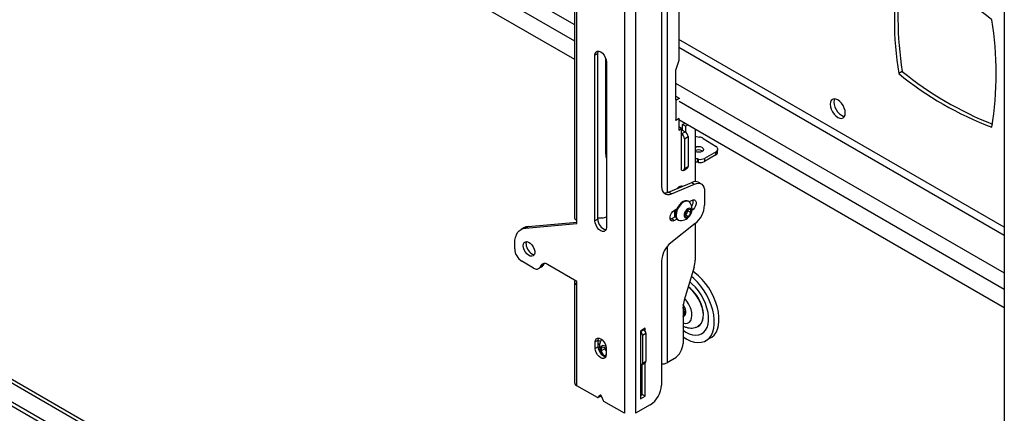
# Model space of a CAD drawing. Extents: x 5 to 292, y 5 to 205.
# Drawn here: x 251 to 265, y 144 to 149 of the extents above; entities that cross this region are included whole.
import ezdxf

# ---------------------------------------------------------------- set-up
doc = ezdxf.new("R2010")
doc.units = 0
doc.layers.get('0').update_dxf_attribs({"linetype": 'CONTINUOUS'})

msp = doc.modelspace()

# ---------------------------------------------------------------- linework, layer by layer
at = {"color": 8, "linetype": 'CONTINUOUS'}
for p, q in [((245.17673, 156.98842), (258.9032, 149.0643)), ((245.22521, 156.73182), (258.9032, 148.83568)), ((260.2078, 152.95862), (260.2078, 146.69477)), ((264.96412, 146.20688), (260.37346, 148.85701)), ((260.37346, 148.74503), (264.96412, 146.0949)), ((259.34311, 148.58173), (259.34651, 148.57977)), ((260.32901, 148.24119), (264.96412, 145.5654)), ((260.3775, 147.98459), (264.96412, 145.33679)), ((245.61513, 147.10473), (258.57035, 139.62585)), ((260.2078, 145.9321), (260.2078, 144.29851)), ((259.83202, 144.7393), (259.88051, 144.76729)), ((259.23704, 144.61385), (259.26879, 144.59552)), ((259.26399, 143.83972), (259.26679, 143.84134))]:
    msp.add_line(p, q, dxfattribs=at)
at = {"color": 7, "linetype": 'CONTINUOUS'}
for p, q in [((245.22117, 156.47519), (258.9032, 148.57672)), ((259.60979, 155.52949), (259.60979, 143.58467)), ((259.76333, 155.52949), (259.76333, 143.58467)), ((258.9032, 153.64298), (258.9032, 146.34045)), ((258.935, 146.30718), (258.935, 153.58606)), ((260.13102, 152.75546), (260.13102, 146.78324)), ((260.37346, 152.72286), (260.37346, 148.5585)), ((264.96412, 152.46446), (264.96412, 140.51964)), ((259.23199, 148.65534), (259.19158, 148.63202)), ((259.19158, 146.29904), (259.19158, 148.63202)), ((259.23199, 146.32237), (259.23199, 148.65534)), ((259.34311, 147.23809), (259.34311, 148.58972)), ((259.35321, 148.53871), (259.35321, 146.20574)), ((260.37346, 148.5585), (260.32901, 148.41619)), ((259.34311, 148.32277), (259.35321, 148.31694)), ((260.32901, 148.41619), (260.32901, 148.00209)), ((263.52514, 148.4047), (263.47463, 148.37554)), ((260.38097, 148.02742), (260.32901, 148.05741)), ((260.33046, 147.99826), (260.38097, 148.02742)), ((260.38097, 148.02742), (260.38097, 148.01657)), ((260.33046, 147.99826), (260.32642, 148.00059)), ((260.33046, 147.99826), (260.33046, 147.7183)), ((260.32901, 147.7163), (260.37346, 147.74196)), ((260.33046, 147.7183), (260.3775, 147.74546)), ((260.37245, 147.74254), (260.37346, 147.74196)), ((260.37346, 147.74196), (260.37346, 147.57865)), ((260.37346, 147.72796), (264.96412, 145.07783)), ((260.33046, 147.7183), (260.32642, 147.72064)), ((260.32901, 147.71914), (260.32901, 147.7163)), ((260.41329, 147.60165), (260.37346, 147.62464)), ((260.37346, 147.57865), (260.41329, 147.60165)), ((260.41329, 147.01257), (260.41329, 147.60165)), ((260.42844, 147.65704), (260.46238, 147.67663)), ((260.46885, 147.63372), (260.42844, 147.65704)), ((260.42844, 147.57539), (260.42844, 147.65704)), ((260.46885, 147.63372), (260.50278, 147.65331)), ((260.46885, 147.63372), (260.46885, 147.5517)), ((260.60522, 147.59417), (260.60522, 146.85166)), ((260.41329, 147.57248), (260.42255, 147.57782)), ((260.41329, 147.52582), (260.4638, 147.55498)), ((260.42255, 147.57782), (260.42339, 147.57831)), ((260.42339, 147.57831), (260.4638, 147.55498)), ((260.4537, 147.45584), (260.50421, 147.485)), ((260.4537, 147.45584), (260.4537, 147.0359)), ((260.50421, 147.485), (260.50421, 147.06506)), ((260.60522, 147.49144), (260.66789, 147.4793)), ((260.71859, 147.46003), (260.89893, 147.34556)), ((260.70005, 147.28428), (260.7077, 147.27846)), ((260.89685, 147.2267), (260.73511, 147.13333)), ((260.73711, 147.17877), (260.73511, 147.13333)), ((260.89886, 147.27214), (260.73711, 147.17877)), ((260.89685, 147.2267), (260.89886, 147.27214)), ((260.92195, 147.26134), (260.92396, 147.30678)), ((258.50047, 139.71352), (245.61513, 147.15207)), ((260.44186, 147.00974), (260.49237, 147.0389)), ((260.4537, 147.0359), (260.50421, 147.06506)), ((260.63641, 147.17104), (260.6344, 147.1256)), ((260.65141, 147.12242), (260.65341, 147.16786)), ((258.9032, 139.10485), (245.22117, 147.00332)), ((258.9032, 139.16316), (245.27168, 147.03248)), ((260.23088, 146.70253), (260.55645, 146.84035)), ((260.27129, 146.67921), (260.59685, 146.81703)), ((260.40648, 146.77687), (260.40357, 146.79093)), ((260.55645, 146.84035), (260.59685, 146.81703)), ((260.68977, 146.81765), (260.64936, 146.84097)), ((260.27129, 146.67921), (260.23088, 146.70253)), ((260.73712, 146.713), (260.73712, 146.51855)), ((260.51674, 146.57031), (260.50906, 146.57474)), ((260.52117, 146.56743), (260.55529, 146.58713)), ((259.23199, 146.34257), (259.29358, 146.3407)), ((260.33036, 146.35929), (260.27245, 146.32586)), ((260.31285, 146.44717), (260.34847, 146.46774)), ((260.31992, 146.35326), (260.31992, 146.45126)), ((260.31992, 146.41175), (260.32276, 146.41011)), ((260.3298, 146.36222), (260.31992, 146.35842)), ((260.45606, 146.39605), (260.49003, 146.45259)), ((260.46677, 146.3498), (260.45606, 146.39605)), ((260.46943, 146.38435), (260.45931, 146.38202)), ((260.51146, 146.36009), (260.46677, 146.3498)), ((260.48642, 146.41262), (260.46943, 146.38435)), ((260.46943, 146.38435), (260.51146, 146.36009)), ((260.5034, 146.44089), (260.48642, 146.41262)), ((260.49003, 146.45259), (260.53471, 146.46289)), ((260.50015, 146.45493), (260.5034, 146.44089)), ((260.5034, 146.44089), (260.54542, 146.41663)), ((260.54542, 146.41663), (260.51146, 146.36009)), ((260.53471, 146.46289), (260.54542, 146.41663)), ((258.21173, 146.19585), (258.935, 146.26052)), ((258.21173, 146.19585), (258.25214, 146.21918)), ((258.25214, 146.21918), (258.935, 146.28024)), ((258.935, 146.26052), (258.935, 146.30718)), ((259.23199, 146.32237), (259.19158, 146.29904)), ((260.27245, 146.32586), (260.25324, 146.31825)), ((260.60477, 146.25859), (260.26337, 145.98888)), ((260.31285, 146.30253), (260.27245, 146.32586)), ((260.34847, 146.32309), (260.31285, 146.30253)), ((260.35908, 146.31492), (260.36675, 146.31049)), ((260.60522, 146.25895), (260.60522, 145.74427)), ((258.1894, 146.19981), (258.14899, 146.17648)), ((258.06021, 145.90233), (258.06021, 145.98026)), ((258.3266, 145.6319), (258.16123, 145.72737)), ((258.39802, 145.62483), (258.43843, 145.64816)), ((258.45855, 145.66973), (258.41815, 145.6464)), ((258.4297, 145.66834), (258.41815, 145.6464)), ((258.4297, 145.66834), (258.4701, 145.69167)), ((258.4701, 145.69167), (258.45855, 145.66973)), ((258.4701, 145.69167), (258.47295, 145.69652)), ((258.935, 145.44398), (258.52125, 145.68284)), ((260.13102, 145.72893), (260.13102, 143.98357)), ((260.58939, 145.64459), (260.44991, 145.18159)), ((260.58805, 145.4833), (260.55057, 145.51575)), ((258.9032, 145.44164), (258.9032, 144.01853)), ((258.935, 145.39732), (258.935, 145.44398)), ((258.935, 143.97421), (258.935, 145.39732)), ((260.56473, 145.40742), (260.52749, 145.43914)), ((260.43407, 145.08191), (260.43407, 144.56911)), ((260.45249, 144.96097), (260.45484, 144.96233)), ((259.89869, 144.78264), (259.83202, 144.74415)), ((259.83202, 144.74415), (259.83202, 143.78763)), ((259.8603, 144.68565), (259.91081, 144.7148)), ((259.8603, 144.68565), (259.8603, 144.28904)), ((259.87631, 144.76972), (259.88051, 144.76729)), ((259.89869, 144.7498), (259.89869, 144.78264)), ((259.91081, 144.7148), (259.91081, 144.3182)), ((259.23704, 144.6164), (259.19663, 144.59308)), ((259.19663, 144.49976), (259.19663, 144.59308)), ((259.23704, 144.52308), (259.23704, 144.6164)), ((259.23704, 144.56649), (259.2589, 144.55387)), ((260.75714, 144.60899), (260.8228, 144.64689)), ((259.23704, 144.52308), (259.19663, 144.49976)), ((259.28079, 144.46372), (259.2956, 144.5203)), ((259.33331, 144.49404), (259.28079, 144.46372)), ((259.32223, 144.39241), (259.28079, 144.46372)), ((259.2956, 144.5203), (259.34815, 144.50655)), ((259.34803, 144.4073), (259.32223, 144.39241)), ((259.33331, 144.49404), (259.33733, 144.50938)), ((259.34816, 144.46851), (259.33331, 144.49404)), ((259.34816, 144.5056), (259.34816, 144.41228)), ((259.3442, 144.38666), (259.32223, 144.39241)), ((259.85143, 144.26942), (259.90193, 144.29858)), ((259.85828, 143.84944), (259.85828, 144.27338)), ((259.8603, 144.28904), (259.91081, 144.3182)), ((259.89869, 143.82612), (259.89869, 144.2967)), ((260.31285, 144.35915), (260.2078, 144.29851)), ((259.22658, 143.80589), (258.935, 143.97421)), ((259.83202, 143.83428), (259.85828, 143.84944)), ((259.89869, 143.82612), (259.85828, 143.84944)), ((259.23372, 143.80518), (259.27413, 143.8285)), ((259.23499, 143.80623), (259.26399, 143.83972)), ((259.27539, 143.82955), (259.23499, 143.80623)), ((259.27539, 143.82955), (259.27889, 143.83359)), ((259.2808, 143.83002), (259.3098, 143.76304)), ((259.60979, 143.58467), (259.31821, 143.75299)), ((259.9694, 143.70363), (259.76333, 143.58467)), ((259.83202, 143.78763), (259.89869, 143.82612))]:
    msp.add_line(p, q, dxfattribs=at)
at = {"color": 7, "linetype": 'CONTINUOUS', "flags": 128}
for points in [[(259.19158, 148.63202), (259.19554, 148.65857), (259.20702, 148.67796), (259.22489, 148.68828), (259.24742, 148.68853), (259.27239, 148.67868), (259.29737, 148.6597), (259.3199, 148.63344), (259.33777, 148.60247), (259.34925, 148.56983), (259.35321, 148.53871)], [(259.23199, 148.65534), (259.23594, 148.6819), (259.23915, 148.68961)], [(262.50993, 147.94093), (262.51355, 147.90715), (262.52414, 147.87149), (262.541, 147.83639), (262.56297, 147.80425), (262.58855, 147.77724), (262.616, 147.75722), (262.64345, 147.74555), (262.66903, 147.74301), (262.691, 147.7498), (262.70786, 147.76543), (262.71845, 147.78886), (262.72207, 147.81847), (262.71845, 147.85226), (262.70786, 147.88792), (262.691, 147.92301), (262.66903, 147.95516), (262.64345, 147.98216), (262.616, 148.00218), (262.58855, 148.01386), (262.56297, 148.01639), (262.541, 148.00961), (262.52414, 147.99397), (262.51355, 147.97055), (262.50993, 147.94093)], [(262.57064, 148.0166), (262.56406, 147.9997), (262.56044, 147.97009)], [(262.56044, 147.97009), (262.56406, 147.9363), (262.57465, 147.90065), (262.59151, 147.86555), (262.61347, 147.8334), (262.63906, 147.8064), (262.66651, 147.78638), (262.69396, 147.7747), (262.71187, 147.77196)], [(260.70205, 147.32973), (260.71597, 147.3167), (260.72084, 147.30166), (260.71594, 147.2869), (260.702, 147.27467), (260.68115, 147.26682), (260.65656, 147.26455), (260.63197, 147.26821), (260.61114, 147.27724), (260.60522, 147.28154)], [(259.34311, 147.23809), (259.34571, 147.20622), (259.35321, 147.17898)], [(260.13102, 146.78324), (260.13363, 146.75137), (260.14136, 146.72353), (260.15397, 146.70063), (260.17105, 146.6834), (260.19204, 146.67239), (260.21628, 146.66796), (260.24299, 146.67026), (260.27129, 146.67921)], [(260.35032, 146.75309), (260.35174, 146.75489), (260.37251, 146.77561), (260.39461, 146.78837), (260.41538, 146.79163), (260.42986, 146.78677)], [(260.59685, 146.81703), (260.62516, 146.82597), (260.65186, 146.82827), (260.6761, 146.82384), (260.6971, 146.81284), (260.71417, 146.7956), (260.72678, 146.7727), (260.73451, 146.74487), (260.73712, 146.713)], [(260.50906, 146.57474), (260.48984, 146.58121), (260.46459, 146.57975), (260.43726, 146.5691), (260.40971, 146.54998), (260.38382, 146.52369), (260.36136, 146.49203), (260.34385, 146.45715), (260.33249, 146.42143), (260.32805, 146.38731), (260.33084, 146.35711)], [(260.53475, 146.55297), (260.51897, 146.56894), (260.49752, 146.57678), (260.47227, 146.57532), (260.44494, 146.56467), (260.41739, 146.54554), (260.3915, 146.51926), (260.36904, 146.4876), (260.35153, 146.45272), (260.34017, 146.417), (260.33573, 146.38288), (260.33852, 146.35268)], [(260.55529, 146.58713), (260.57671, 146.59513), (260.59555, 146.59345), (260.60953, 146.58228), (260.61697, 146.56297), (260.61697, 146.53786), (260.60953, 146.50996), (260.59555, 146.48265), (260.57671, 146.45921), (260.55991, 146.44535)], [(260.31285, 146.30253), (260.29143, 146.29453), (260.27259, 146.29621), (260.25861, 146.30738), (260.25117, 146.32669), (260.25117, 146.3518), (260.25861, 146.3797), (260.27259, 146.40701), (260.29143, 146.43045), (260.31285, 146.44717)], [(260.31992, 146.41199), (260.32149, 146.41089), (260.32982, 146.4072)], [(260.44912, 146.36248), (260.45701, 146.34645), (260.4708, 146.33851), (260.48864, 146.33973), (260.5081, 146.34995), (260.52658, 146.36778), (260.54156, 146.39082), (260.55104, 146.41596), (260.55372, 146.4398), (260.54924, 146.45912), (260.53821, 146.47131), (260.52213, 146.47473), (260.50315, 146.46891), (260.48385, 146.45464), (260.46683, 146.43385), (260.45439, 146.40935), (260.44821, 146.38443), (260.44912, 146.36248)], [(258.25214, 146.21918), (258.21918, 146.21278), (258.1894, 146.19981)], [(259.35321, 146.20574), (259.34925, 146.17919), (259.33777, 146.1598), (259.3199, 146.14947), (259.29737, 146.14922), (259.27239, 146.15907), (259.24742, 146.17806), (259.22489, 146.20432), (259.20702, 146.23528), (259.19554, 146.26792), (259.19158, 146.29904)], [(258.06021, 145.98026), (258.0628, 146.02444), (258.07054, 146.06488), (258.08328, 146.10087), (258.10081, 146.1318), (258.12284, 146.15715), (258.14897, 146.17647), (258.17878, 146.18945), (258.21173, 146.19585)], [(258.18143, 145.949), (258.18502, 145.97444), (258.19547, 145.99346), (258.21186, 146.0044), (258.23272, 146.00626), (258.2562, 145.99889), (258.28022, 145.98295), (258.30265, 145.95984), (258.32148, 145.93162), (258.33505, 145.90081), (258.34215, 145.87013), (258.34215, 145.84231), (258.33505, 145.81983), (258.32148, 145.80468), (258.30265, 145.79821), (258.28022, 145.80099), (258.2562, 145.81278), (258.23272, 145.83253), (258.21186, 145.85848), (258.19547, 145.88833), (258.18502, 145.91942), (258.18143, 145.949)], [(258.22184, 145.97233), (258.22543, 145.99776), (258.229, 146.0066)], [(260.65371, 145.52121), (260.6011, 145.56554), (260.5719, 145.58655)], [(260.8228, 144.64689), (260.83895, 144.65734), (260.87206, 144.68745), (260.89919, 144.72567), (260.91986, 144.77131), (260.93371, 144.82357), (260.94047, 144.88151), (260.94003, 144.94408), (260.93241, 145.01019), (260.91773, 145.07865), (260.89626, 145.14823), (260.86838, 145.21769), (260.83459, 145.28581), (260.79549, 145.35135), (260.75177, 145.41315), (260.70423, 145.47011), (260.65371, 145.52121)], [(260.43407, 144.66085), (260.43424, 144.66074), (260.4882, 144.62801), (260.54186, 144.60377), (260.59426, 144.58845), (260.64448, 144.58234), (260.6916, 144.58553), (260.7348, 144.59797), (260.77329, 144.61943), (260.8064, 144.64955), (260.83353, 144.68776), (260.8542, 144.73341), (260.86805, 144.78567), (260.87481, 144.8436), (260.87437, 144.90618), (260.86675, 144.97229), (260.85207, 145.04074), (260.8306, 145.11032), (260.80272, 145.17979), (260.76893, 145.2479), (260.72983, 145.31344), (260.68611, 145.37525), (260.63857, 145.4322), (260.58805, 145.4833)], [(260.43407, 144.75468), (260.47353, 144.7294), (260.52169, 144.70613), (260.56872, 144.69174), (260.61358, 144.68657), (260.65526, 144.69071), (260.69284, 144.70408), (260.72547, 144.72638), (260.75243, 144.75712), (260.77311, 144.7956), (260.78705, 144.84097), (260.79394, 144.89221), (260.79363, 144.94818), (260.78612, 145.00763), (260.77158, 145.06922), (260.75034, 145.13159), (260.72286, 145.19335), (260.68978, 145.2531), (260.65181, 145.30952), (260.60981, 145.36134), (260.56473, 145.40742)], [(260.44188, 144.95678), (260.45278, 144.96114), (260.46699, 144.9754), (260.47483, 144.99717), (260.47561, 145.02452), (260.46926, 145.05502), (260.45634, 145.08596), (260.438, 145.11458), (260.4362, 145.11689)], [(260.43324, 144.94986), (260.44745, 144.96412), (260.45529, 144.98589), (260.45607, 145.01325), (260.44972, 145.04374), (260.4368, 145.07468), (260.43407, 145.07971)], [(260.64505, 144.80836), (260.67193, 144.8275), (260.69437, 144.85589), (260.71026, 144.89194), (260.7191, 144.93455), (260.72064, 144.98243), (260.71482, 145.03413), (260.70182, 145.08807)], [(260.69794, 145.08706), (260.71083, 145.03358), (260.7166, 144.98231), (260.71508, 144.93483), (260.70631, 144.89257), (260.69055, 144.85682), (260.66829, 144.82867), (260.64753, 144.81294)], [(259.19663, 144.59308), (259.20034, 144.61797), (259.2111, 144.63615), (259.22786, 144.64582), (259.24898, 144.64606), (259.27239, 144.63683), (259.29581, 144.61903), (259.31693, 144.59441), (259.33369, 144.56538), (259.34445, 144.53478), (259.34816, 144.5056)], [(259.23704, 144.6164), (259.24075, 144.6413), (259.24299, 144.64694)], [(259.34656, 144.52442), (259.34544, 144.52523), (259.32219, 144.5374), (259.30055, 144.54), (259.28286, 144.53274), (259.27104, 144.5164), (259.26638, 144.49276), (259.26938, 144.46437), (259.2797, 144.43432), (259.29624, 144.40586), (259.30063, 144.40002)], [(259.34816, 144.41228), (259.34445, 144.38739), (259.33369, 144.36921), (259.31693, 144.35953), (259.29581, 144.3593), (259.27239, 144.36853), (259.24898, 144.38633), (259.22786, 144.41095), (259.2111, 144.43998), (259.20034, 144.47058), (259.19663, 144.49976)], [(259.83202, 144.23636), (259.84907, 144.24041), (259.85828, 144.24413)], [(259.2808, 143.83002), (259.27918, 143.83312), (259.27716, 143.83593), (259.27485, 143.8383), (259.27239, 143.84006), (259.26994, 143.84113), (259.26763, 143.84144), (259.26561, 143.84096), (259.26399, 143.83972)], [(259.27413, 143.8285), (259.27464, 143.82885), (259.27539, 143.82955)]]:
    msp.add_lwpolyline(points, dxfattribs=at)
at = {"color": 8, "linetype": 'CONTINUOUS', "flags": 128}
msp.add_lwpolyline([(260.43407, 144.85846), (260.43573, 144.85795), (260.46861, 144.85265), (260.49818, 144.85711), (260.52304, 144.87111), (260.54205, 144.89401), (260.55431, 144.92473), (260.55924, 144.96183), (260.55662, 145.00359), (260.54657, 145.04804)], dxfattribs=at)
at = {"color": 7, "linetype": 'CONTINUOUS'}
for centre, radius, start, end in [((268.17684, 149.13376), 4.76295, 170.840089, 189.159911), ((268.2574, 149.16521), 4.79298, 171.469836, 189.129864), ((261.78089, 145.44158), 4.7618, 50.841293, 69.164084), ((260.08561, 148.37566), 4.76295, 350.840089, 9.159911), ((266.48157, 152.06784), 4.7618, 230.841293, 249.164084), ((266.54909, 152.12187), 4.79183, 230.871356, 248.534085), ((260.38062, 147.57274), 0.04223, 6.90586, 39.321262), ((260.36597, 147.45185), 0.08782, 2.605478, 57.394522), ((260.41648, 147.481), 0.08782, 2.605478, 57.394522), ((260.64172, 147.33414), 0.1475, 58.591963, 79.778309), ((260.65476, 147.25287), 0.09024, 58.39396, 123.294263), ((260.88322, 147.30887), 0.03991, 293.062576, 66.82055), ((260.65259, 147.20652), 0.0911, 58.605159, 121.327952), ((260.61222, 147.03245), 0.14068, 80.100619, 92.851468), ((260.68008, 147.28987), 0.12488, 257.672896, 297.175257), ((260.87814, 147.26667), 0.04413, 295.090363, 353.063543), ((260.42907, 147.03191), 0.02495, 230.796715, 9.214037), ((260.47702, 147.0616), 0.0274, 304.056351, 7.25583), ((260.61021, 146.98698), 0.14071, 80.101557, 92.031525), ((260.49829, 146.34974), 0.78771, 78.791229, 80.049869), ((260.5003, 146.39518), 0.78771, 78.791229, 80.049869), ((260.67807, 147.24443), 0.12488, 257.672896, 297.175257), ((260.60351, 146.74955), 0.10227, 63.366264, 117.400776), ((260.18138, 146.80659), 0.11523, 259.291333, 295.4417), ((260.39973, 146.46465), 0.16134, 266.81529, 33.190086), ((260.46951, 146.5712), 0.10759, 323.085897, 12.634819), ((260.37995, 146.53672), 0.35762, 308.950158, 357.087346), ((259.29404, 146.47425), 0.13356, 269.802937, 296.294123), ((260.37772, 146.44038), 0.05744, 168.154122, 213.819216), ((260.38929, 146.43874), 0.06451, 165.11251, 204.509331), ((260.39067, 146.36661), 0.06058, 189.024768, 238.568856), ((260.39473, 146.36013), 0.05671, 187.555007, 265.990886), ((260.41597, 146.45294), 0.08117, 301.887504, 330.220283), ((260.41905, 146.45591), 0.08008, 327.273952, 359.124864), ((259.38748, 146.32134), 0.15549, 179.620467, 254.546947), ((258.37858, 145.97225), 0.15674, 179.970081, 254.197333), ((260.48819, 145.71076), 0.35762, 128.950158, 177.087346), ((258.27953, 145.91231), 0.21954, 182.605478, 237.394522), ((258.3661, 145.67873), 0.06127, 229.845367, 328.153858), ((258.48174, 145.63601), 0.06127, 49.845367, 148.153858), ((258.41192, 145.69306), 0.05215, 300.550778, 333.415824), ((260.2561, 145.74863), 0.34914, 342.662495, 359.284471), ((258.95155, 145.44166), 0.04732, 157.598143, 249.53586), ((260.18556, 144.93887), 0.53739, 16.119158, 53.313858), ((260.17596, 144.93224), 0.54445, 16.521018, 52.768066), ((260.78319, 145.07755), 0.34914, 162.662495, 179.284471), ((260.34771, 145.00843), 0.10348, 326.565392, 33.434608), ((259.79399, 144.68247), 0.06639, 2.739253, 55.053133), ((259.84502, 144.71181), 0.06586, 2.605478, 57.394522), ((259.47, 144.52575), 0.21296, 150.935599, 214.580816), ((260.17089, 144.58109), 0.26345, 302.605478, 357.394522), ((259.38384, 144.52252), 0.1468, 179.780616, 253.525223), ((259.43392, 144.51039), 0.09486, 180.882287, 205.302778), ((259.84214, 144.28586), 0.01844, 236.709635, 9.916677), ((259.89042, 144.3156), 0.02055, 304.056351, 7.25583), ((260.13415, 144.43678), 0.15666, 268.855903, 298.040239), ((258.95754, 144.02395), 0.0546, 185.694799, 245.625342), ((259.78012, 143.99954), 0.35127, 302.605478, 357.394522), ((259.23059, 143.81093), 0.00644, 231.564255, 313.09965), ((259.32985, 143.77127), 0.02168, 202.329794, 237.502675)]:
    msp.add_arc(centre, radius, start, end, dxfattribs=at)
at = {"color": 8, "linetype": 'CONTINUOUS'}
msp.add_arc((260.18029, 144.93571), 0.38312, 17.050564, 43.979605, dxfattribs=at)
at = {"color": 7, "linetype": 'CONTINUOUS'}
for points, knots in [([(258.90335, 146.34045), (258.90333, 146.33937), (258.90331, 146.3369), (258.90436, 146.33305), (258.90614, 146.32898), (258.90937, 146.32405), (258.91418, 146.31905), (258.9198, 146.31492), (258.92519, 146.31167), (258.92984, 146.3093), (258.93371, 146.30771), (258.935, 146.30718)], [0, 0, 0, 0, 0.08477161, 0.19429348, 0.30490953, 0.41212443, 0.60202324, 0.73979341, 0.80452471, 0.9346054, 1, 1, 1, 1]), ([(260.43407, 144.81673), (260.43522, 144.81603), (260.4499, 144.80702), (260.4796, 144.79677), (260.52188, 144.78696), (260.56346, 144.78579), (260.60399, 144.79327), (260.6328, 144.80298), (260.64618, 144.8126), (260.64788, 144.81383)], [0, 0, 0, 0, 0.017333481, 0.220696441, 0.414488531, 0.599265306, 0.777895985, 0.971672073, 1, 1, 1, 1])]:
    msp.add_open_spline(points, degree=3, knots=knots, dxfattribs=at)

doc.saveas('drawing.dxf')
